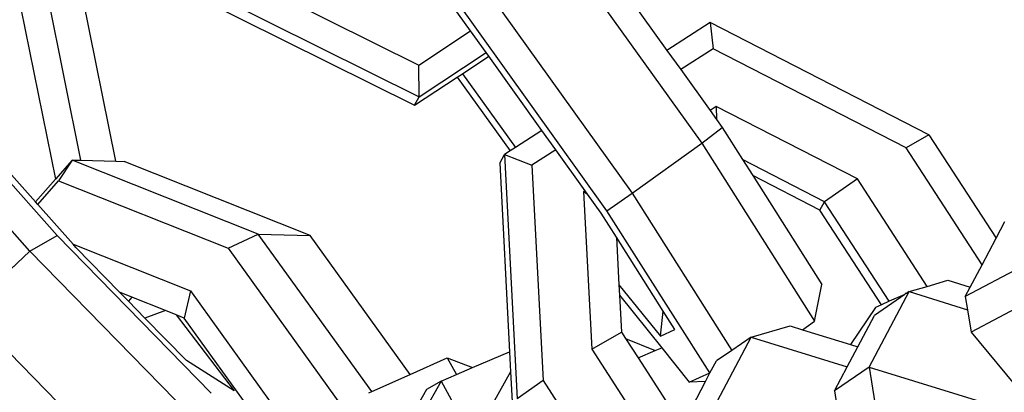
# Model space of a CAD drawing. Units: millimetres. Extents: x -103 to 3588, y -77 to 1621.
# Drawn here: x 2520 to 2523, y 1095 to 1096 of the extents above; entities that cross this region are included whole.
import ezdxf

# ---------------------------------------------------------------- set-up
doc = ezdxf.new("R2010")
doc.units = ezdxf.units.MM
doc.header["$MEASUREMENT"] = 0
doc.layers.add('VP-DIM', color=7, linetype='Continuous')
doc.layers.add('VP-EQ', color=7, linetype='Continuous', true_color=0x8a3492)
doc.styles.get("Standard").update_dxf_attribs({"font": 'arial.ttf'})
doc.dimstyles.get("Standard").update_dxf_attribs({"dimtxt": 14, "dimasz": 20, "dimexe": 20, "dimexo": 50, "dimgap": 20, "dimtad": 0, "dimdec": 0, "dimzin": 0, "dimdsep": 46, "dimtxsty": 'Standard', "dimcen": -0.09, "dimadec": 0, "dimazin": 0, "dimtfac": 1, "dimtdec": 4, "dimtofl": 0, "dimtmove": 0, "dimatfit": 3, "dimfxl": 70, "dimfxlon": 1, "dimtolj": 1, "dimtzin": 0, "dimarcsym": 0})

# ---------------------------------------------------------------- blocks, each defined once
blk = doc.blocks.new('242011-002_')
at = {"color": 0}
for p, q in [((3440.1069, 2583.5093), (3440.7031, 2582.6774)), ((3439.8646, 2583.335), (3440.4607, 2582.503)), ((3438.6627, 2582.614), (3438.523, 2583.305)), ((3439.0419, 2583.2852), (3439.7176, 2582.9492)), ((3440.373, 2582.4418), (3439.7768, 2583.2737)), ((3440.3927, 2583.2643), (3440.5819, 2583.0003)), ((3438.5411, 2582.6174), (3438.4197, 2583.2177)), ((3438.9524, 2583.2198), (3439.7189, 2582.8387)), ((3438.9364, 2583.1901), (3439.7029, 2582.8091)), ((3439.8976, 2583.0681), (3439.7957, 2583.2104)), ((3438.3321, 2583.1464), (3438.4523, 2582.5518)), ((3440.7326, 2583.0969), (3440.5819, 2583.0003)), ((3440.7326, 2583.0969), (3440.7433, 2583.006)), ((3441.494, 2582.7059), (3440.7326, 2583.0969)), ((3438.4577, 2582.3554), (3437.8194, 2583.0759)), ((3439.7176, 2582.9492), (3439.8976, 2583.0681)), ((3439.9518, 2582.9925), (3439.8976, 2583.0681)), ((3438.3628, 2582.3013), (3437.7244, 2583.0218)), ((3439.7189, 2582.8387), (3439.9518, 2582.9925)), ((3439.8695, 2582.919), (3439.9611, 2582.9795)), ((3439.9611, 2582.9795), (3439.9518, 2582.9925)), ((3440.1464, 2582.7209), (3439.9611, 2582.9795)), ((3440.5819, 2583.0003), (3440.6299, 2582.9332)), ((3440.7433, 2583.006), (3440.6299, 2582.9332)), ((3441.4146, 2582.6613), (3440.7433, 2583.006)), ((3439.7189, 2582.8387), (3439.7176, 2582.9492)), ((3439.8514, 2582.9071), (3439.8695, 2582.919)), ((3439.8695, 2582.919), (3440.054, 2582.6616)), ((3440.6299, 2582.9332), (3440.732, 2582.7909)), ((3439.7029, 2582.8091), (3439.8514, 2582.9071)), ((3439.8514, 2582.9071), (3440.0357, 2582.6499)), ((3439.7029, 2582.8091), (3439.7189, 2582.8387)), ((3440.7538, 2582.8049), (3440.732, 2582.7909)), ((3440.732, 2582.7909), (3440.7543, 2582.7597)), ((3440.7538, 2582.8049), (3440.7543, 2582.7597)), ((3441.2452, 2582.5526), (3440.7538, 2582.8049)), ((3440.7543, 2582.7597), (3440.7746, 2582.7313)), ((3440.1464, 2582.7209), (3440.054, 2582.6616)), ((3440.1944, 2582.6539), (3440.1464, 2582.7209)), ((3440.7031, 2582.6774), (3440.7746, 2582.7313)), ((3440.7746, 2582.7313), (3440.8451, 2582.62)), ((3441.494, 2582.7059), (3441.4146, 2582.6613)), ((3441.494, 2582.7059), (3441.7279, 2582.3455)), ((3440.4607, 2582.503), (3440.7031, 2582.6774)), ((3440.7031, 2582.6774), (3441.0958, 2582.0573)), ((3439.9993, 2582.6076), (3440.0157, 2582.637)), ((3440.0357, 2582.6499), (3440.0157, 2582.637)), ((3440.0157, 2582.637), (3440.1113, 2582.6005)), ((3440.0157, 2582.637), (3440.0602, 2581.7861)), ((3440.054, 2582.6616), (3440.0357, 2582.6499)), ((3440.1944, 2582.6539), (3440.1113, 2582.6005)), ((3440.2965, 2582.5115), (3440.1944, 2582.6539)), ((3441.6793, 2582.2534), (3441.4146, 2582.6613)), ((3438.3824, 2582.4726), (3438.262, 2582.6085)), ((3438.5108, 2582.6183), (3438.4523, 2582.5518)), ((3438.5108, 2582.6183), (3438.4628, 2582.5456)), ((3439.1588, 2582.3604), (3438.5108, 2582.6183)), ((3438.5108, 2582.6183), (3438.5411, 2582.6174)), ((3438.5411, 2582.6174), (3438.6627, 2582.614)), ((3438.6627, 2582.614), (3438.6919, 2582.6132)), ((3439.3399, 2582.3553), (3438.6919, 2582.6132)), ((3439.9993, 2582.6076), (3440.0337, 2581.9501)), ((3440.1113, 2582.6005), (3440.1505, 2581.8504)), ((3441.1311, 2582.4731), (3440.8451, 2582.62)), ((3440.8451, 2582.62), (3440.8806, 2582.564)), ((3438.4523, 2582.5518), (3438.3824, 2582.4726)), ((3438.3904, 2582.4635), (3438.4628, 2582.5456)), ((3438.4628, 2582.5456), (3439.0532, 2582.3107)), ((3441.1148, 2582.4437), (3440.8806, 2582.564)), ((3440.8806, 2582.564), (3441.1208, 2582.1847)), ((3441.2452, 2582.5526), (3441.1311, 2582.4731)), ((3441.4882, 2582.1781), (3441.2452, 2582.5526)), ((3440.2965, 2582.5115), (3440.2912, 2582.5081)), ((3440.2912, 2582.5081), (3440.3051, 2582.4994)), ((3440.2912, 2582.5081), (3440.3199, 2581.959)), ((3440.3051, 2582.4994), (3440.2965, 2582.5115)), ((3440.3529, 2582.4327), (3440.3051, 2582.4994)), ((3440.373, 2582.4418), (3440.4607, 2582.503)), ((3440.4607, 2582.503), (3440.808, 2581.9546)), ((3438.3904, 2582.4635), (3438.3824, 2582.4726)), ((3438.5135, 2582.3246), (3438.3904, 2582.4635)), ((3441.1148, 2582.4437), (3441.1311, 2582.4731)), ((3441.3558, 2582.127), (3441.1311, 2582.4731)), ((3440.4058, 2582.3492), (3440.3529, 2582.4327)), ((3440.7308, 2581.8769), (3440.373, 2582.4418)), ((3441.3286, 2582.1143), (3441.1148, 2582.4437)), ((3441.7279, 2582.3455), (3441.7588, 2582.404)), ((3439.0532, 2582.3107), (3439.1588, 2582.3604)), ((3439.1588, 2582.3604), (3439.3399, 2582.3553)), ((3439.5538, 2581.8114), (3439.1588, 2582.3604)), ((3438.3628, 2582.3013), (3438.4577, 2582.3554)), ((3438.9946, 2581.8062), (3438.4577, 2582.3554)), ((3439.688, 2581.8715), (3439.3399, 2582.3553)), ((3440.5687, 2582.0921), (3440.4058, 2582.3492)), ((3440.4058, 2582.3492), (3440.4145, 2582.1835)), ((3441.6793, 2582.2534), (3441.7279, 2582.3455)), ((3438.3628, 2582.3013), (3438.1458, 2582.0959)), ((3438.3628, 2582.3013), (3438.9464, 2581.7044)), ((3438.5135, 2582.3246), (3438.9221, 2582.162)), ((3438.5232, 2582.3136), (3438.5135, 2582.3246)), ((3438.6758, 2582.1576), (3438.5232, 2582.3136)), ((3439.0532, 2582.3107), (3439.4562, 2581.7505)), ((3441.814, 2582.2445), (3441.621, 2582.1429)), ((3441.6381, 2582.1753), (3441.6793, 2582.2534)), ((3441.4882, 2582.1781), (3441.5605, 2582.1993)), ((3441.5605, 2582.1993), (3441.6381, 2582.1753)), ((3438.7184, 2582.1406), (3438.6758, 2582.1576)), ((3438.7061, 2582.1266), (3438.6758, 2582.1576)), ((3438.9221, 2582.162), (3438.901, 2582.0679)), ((3438.9221, 2582.162), (3439.2962, 2581.642)), ((3440.4145, 2582.1835), (3440.5589, 2582.0045)), ((3440.4145, 2582.1835), (3440.4164, 2582.1471)), ((3441.0958, 2582.0573), (3441.1208, 2582.1847)), ((3441.2859, 2581.8966), (3441.4251, 2582.1597)), ((3441.4251, 2582.1597), (3441.4164, 2582.1537)), ((3441.4251, 2582.1597), (3441.4882, 2582.1781)), ((3441.4251, 2582.1597), (3441.6285, 2582.0969)), ((3441.621, 2582.1429), (3441.6381, 2582.1753)), ((3438.7184, 2582.1406), (3438.7061, 2582.1266)), ((3438.764, 2582.0673), (3438.7061, 2582.1266)), ((3438.8352, 2582.0941), (3438.7184, 2582.1406)), ((3440.4164, 2582.1471), (3440.5636, 2581.9642)), ((3440.4164, 2582.1471), (3440.4231, 2582.0189)), ((3441.41, 2582.1493), (3441.3043, 2582.077)), ((3441.3558, 2582.127), (3441.3286, 2582.1143)), ((3441.41, 2582.1493), (3441.3558, 2582.127)), ((3441.41, 2582.1493), (3441.4113, 2582.153)), ((3441.4164, 2582.1537), (3441.4113, 2582.153)), ((3441.621, 2582.1429), (3441.6285, 2582.0969)), ((3441.8342, 2582.1207), (3441.6412, 2582.0191)), ((3438.1458, 2582.0959), (3438.685, 2581.5445)), ((3438.8352, 2582.0941), (3438.764, 2582.0673)), ((3438.8728, 2582.0792), (3438.8352, 2582.0941)), ((3440.5589, 2582.0045), (3440.5687, 2582.0921)), ((3440.6096, 2582.0274), (3440.5687, 2582.0921)), ((3441.3079, 2582.1046), (3441.2206, 2581.9757)), ((3441.3286, 2582.1143), (3441.3079, 2582.1046)), ((3441.6285, 2582.0969), (3441.6412, 2582.0191)), ((3438.9084, 2581.9196), (3438.764, 2582.0673)), ((3438.8728, 2582.0792), (3439.0746, 2581.8137)), ((3438.901, 2582.0679), (3438.8728, 2582.0792)), ((3439.1695, 2581.6948), (3438.901, 2582.0679)), ((3441.0539, 2582.0272), (3441.0958, 2582.0573)), ((3441.2464, 2581.9677), (3441.3043, 2582.077)), ((3440.3199, 2581.959), (3440.4231, 2582.0189)), ((3440.4231, 2582.0189), (3440.4378, 2581.9962)), ((3440.5589, 2582.0045), (3440.6096, 2582.0274)), ((3440.8756, 2582.0008), (3441.011, 2582.0404)), ((3441.011, 2582.0404), (3441.0539, 2582.0272)), ((3441.0539, 2582.0272), (3441.2206, 2581.9757)), ((3441.6412, 2582.0191), (3441.7928, 2581.836)), ((3440.4378, 2581.9962), (3440.5404, 2581.9543)), ((3440.4378, 2581.9962), (3440.4814, 2581.929)), ((3440.7364, 2581.7378), (3440.8756, 2582.0008)), ((3440.8756, 2582.0008), (3440.808, 2581.9546)), ((3440.8756, 2582.0008), (3441.2094, 2581.8977)), ((3439.9051, 2581.8951), (3440.0337, 2581.9501)), ((3440.0337, 2581.9501), (3440.0374, 2581.8799)), ((3440.3199, 2581.959), (3440.6401, 2581.4656)), ((3440.4814, 2581.929), (3440.5404, 2581.9543)), ((3440.5404, 2581.9543), (3440.5636, 2581.9642)), ((3440.5636, 2581.9642), (3440.6597, 2581.8448)), ((3440.808, 2581.9546), (3440.7548, 2581.9182)), ((3441.2094, 2581.8977), (3441.2464, 2581.9677)), ((3441.2206, 2581.9757), (3441.2464, 2581.9677)), ((3439.0746, 2581.8137), (3438.9084, 2581.9196)), ((3439.688, 2581.8715), (3439.817, 2581.9294)), ((3439.817, 2581.9294), (3439.9051, 2581.8951)), ((3439.817, 2581.9294), (3439.8489, 2581.8711)), ((3440.4814, 2581.929), (3440.6351, 2581.6921)), ((3440.7308, 2581.8769), (3440.7548, 2581.9182)), ((3439.8489, 2581.8711), (3439.9051, 2581.8951)), ((3441.1651, 2581.814), (3441.2094, 2581.8977)), ((3441.2859, 2581.8966), (3441.1651, 2581.814)), ((3441.2859, 2581.8966), (3441.7492, 2581.7536)), ((3441.2859, 2581.8966), (3441.3064, 2581.7729)), ((3439.5538, 2581.8114), (3439.688, 2581.8715)), ((3439.7954, 2581.8482), (3439.7336, 2581.739)), ((3439.7954, 2581.8482), (3439.7447, 2581.8191)), ((3439.7954, 2581.8482), (3439.8489, 2581.8711)), ((3439.7954, 2581.8482), (3440.0006, 2581.4759)), ((3440.0374, 2581.8799), (3439.977, 2581.7724)), ((3440.0374, 2581.8799), (3440.0428, 2581.7765)), ((3440.1505, 2581.8504), (3440.0602, 2581.7861)), ((3440.1505, 2581.8504), (3440.4537, 2581.3831)), ((3440.6351, 2581.6921), (3440.7167, 2581.8463)), ((3440.6597, 2581.8448), (3440.7308, 2581.8769)), ((3440.7167, 2581.8463), (3440.6597, 2581.8448)), ((3440.7167, 2581.8463), (3440.7308, 2581.8769)), ((3439.7447, 2581.8191), (3439.6828, 2581.7098)), ((3441.1651, 2581.814), (3441.1855, 2581.6902)), ((3439.5435, 2581.8068), (3439.5538, 2581.8114))]:
    blk.add_line(p, q, dxfattribs=at)
blk = doc.blocks.new('*D159')
at = {"layer": 'Defpoints', "color": 0}
for p in [(2500.9392, 1248.0328), (2036.0917, -76.8571), (3568.2064, -76.8571)]:
    blk.add_point(p, dxfattribs=at)
at = {"layer": 'VP-DIM', "color": 0, "lineweight": -2}
for p, q in [((3498.2064, 1248.0328), (3588.2064, 1248.0328)), ((3568.2064, 1228.0328), (3568.2064, 717.9574)), ((3568.2064, -56.8571), (3568.2064, 605.8324)), ((3498.2064, -76.8571), (3588.2064, -76.8571))]:
    blk.add_line(p, q, dxfattribs=at)
at = {"layer": 'VP-DIM', "color": 0}
for points in [[(3571.5397, 1228.0328), (3564.873, 1228.0328), (3568.2064, 1248.0328)], [(3564.873, -56.8571), (3571.5397, -56.8571), (3568.2064, -76.8571)]]:
    blk.add_solid(points, dxfattribs=at)
at = {"layer": 'VP-DIM', "color": 0, "insert": (3568.2064, 661.8949), "char_height": 25, "attachment_point": 5, "rotation": 90}
blk.add_mtext('\\A1;1330', dxfattribs=at)
blk = doc.blocks.new('*D161')
at = {"layer": 'Defpoints', "color": 0}
for p in [(3004.482, 1600.8241), (760.1273, 665.3753), (3004.482, 665.3755)]:
    blk.add_point(p, dxfattribs=at)
at = {"layer": 'VP-DIM', "color": 0, "lineweight": -2}
for p, q in [((760.1273, 1530.8241), (760.1273, 1620.8241)), ((3004.482, 1530.8241), (3004.482, 1620.8241)), ((780.1273, 1600.8241), (1824.7171, 1600.8241)), ((2984.482, 1600.8241), (1939.8921, 1600.8241))]:
    blk.add_line(p, q, dxfattribs=at)
at = {"layer": 'VP-DIM', "color": 0}
for points in [[(780.1273, 1604.1574), (780.1273, 1597.4908), (760.1273, 1600.8241)], [(2984.482, 1597.4908), (2984.482, 1604.1574), (3004.482, 1600.8241)]]:
    blk.add_solid(points, dxfattribs=at)
at = {"layer": 'VP-DIM', "color": 0, "insert": (1882.3046, 1600.8241), "char_height": 25, "attachment_point": 5}
blk.add_mtext('\\A1;2245', dxfattribs=at)

msp = doc.modelspace()

# ---------------------------------------------------------------- block references
at = {"layer": 'VP-EQ', "color": 0}
msp.add_blockref('242011-002_', (-918.7483, -1487.2807), dxfattribs=at)

# ---------------------------------------------------------------- dimensions: what is measured, and where the dimension line sits
at = {"layer": 'VP-DIM', "color": 0}
dim = msp.add_linear_dim(base=(3004.482, 1600.8241), p1=(760.1273, 665.3753), p2=(3004.482, 665.3755), text='2245', dimstyle='Standard', override={"dimtxt": 25}, dxfattribs=at)
dim.commit()
dim.dimension.update_dxf_attribs({"geometry": '*D161', "text_midpoint": (1882.3046, 1600.8241)})
dim = msp.add_linear_dim(base=(3568.2064, -76.8571), p1=(2500.9392, 1248.0328), p2=(2036.0917, -76.8571), angle=90, text='1330', dimstyle='Standard', override={"dimtxt": 25}, dxfattribs=at)
dim.commit()
dim.dimension.update_dxf_attribs({"geometry": '*D159', "text_midpoint": (3568.2064, 661.8949), "dimtype": 160})

doc.saveas('drawing.dxf')
